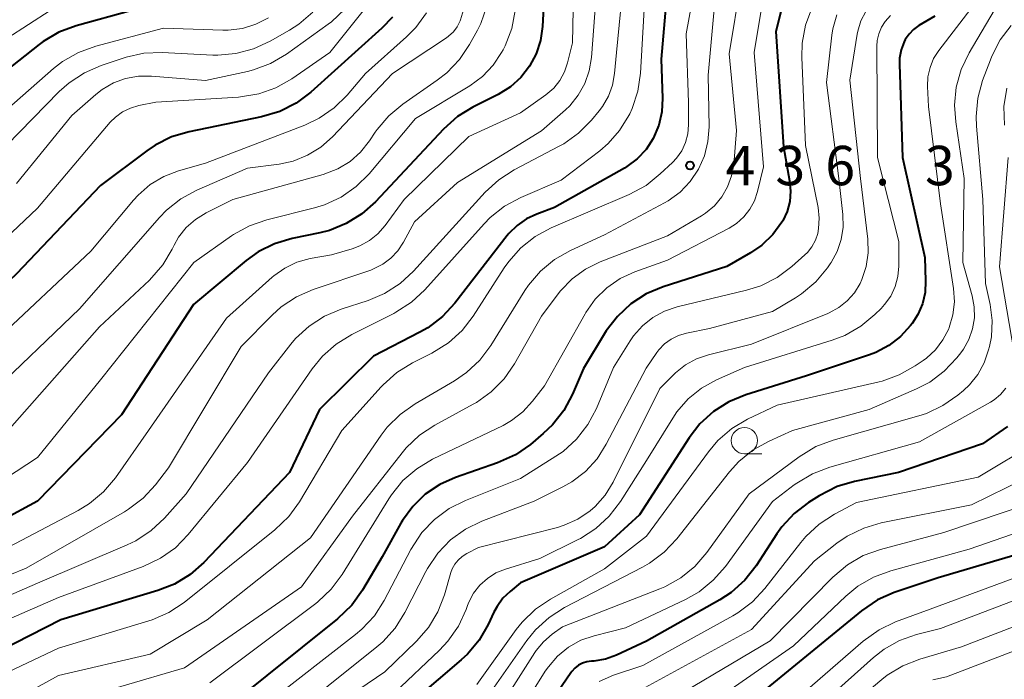
# Model space of a CAD drawing. Units: metres. Extents: x -62000 to -60337, y 22500 to 24000.
# Drawn here: x -61651 to -61557, y 22847 to 22910 of the extents above; entities that cross this region are included whole.
import ezdxf

# ---------------------------------------------------------------- set-up
doc = ezdxf.new("R2010")
doc.units = ezdxf.units.M
for name, color, linetype, lineweight in [('633100_広葉樹林', 7, 'Continuous', 13), ('710100_等高線(計曲線)', 7, 'Continuous', 40), ('710200_等高線(主曲線)', 7, 'Continuous', 13), ('731200_図化機測定による標高点', 7, 'Continuous', 40)]:
    doc.layers.add(name, color=color, linetype=linetype, lineweight=lineweight)
doc.styles.add('Style-WORKING', font='MS Gothic.ttf')

msp = doc.modelspace()

# ---------------------------------------------------------------- linework, layer by layer
at = {"layer": '633100_広葉樹林', "linetype": 'Continuous', "lineweight": 13}
msp.add_line((-61581.69, 22868.8), (-61580.023, 22868.8), dxfattribs=at)
msp.add_circle((-61581.69, 22870.05), 1.25, dxfattribs=at)
at = {"layer": '710100_等高線(計曲線)', "linetype": 'Continuous', "lineweight": 40, "flags": 128}
for points, elevation in [([(-61588.71, 22917), (-61589.63, 22906.37), (-61589.48, 22902.64), (-61589.55, 22901.34), (-61589.83, 22900.07), (-61590.37, 22898.8), (-61591.05, 22897.77), (-61591.9, 22896.87), (-61592.89, 22896.13), (-61593.12, 22895.99), (-61599.77, 22892.23), (-61601.46, 22891.62), (-61602.45, 22891.16), (-61603.34, 22890.53), (-61604.11, 22889.76), (-61604.27, 22889.57), (-61609.26, 22883.13), (-61610.45, 22881.85), (-61611.84, 22880.8), (-61612.6, 22880.36), (-61617, 22878.1), (-61622.16, 22873), (-61625, 22867), (-61633.17, 22858.44), (-61634.48, 22857.29), (-61635.97, 22856.39), (-61637.54, 22855.77), (-61646.79, 22853), (-61657, 22847.78)], 440), ([(-61600.63, 22915), (-61600.92, 22909.46), (-61601.11, 22908.13), (-61601.52, 22906.86), (-61602.15, 22905.68), (-61602.97, 22904.63), (-61603.96, 22903.73), (-61605.15, 22903), (-61607.54, 22901.8), (-61609.02, 22900.89), (-61610.36, 22899.7), (-61616.83, 22892.79), (-61618.13, 22891.63), (-61619.61, 22890.71), (-61621.22, 22890.06), (-61622.11, 22889.83), (-61624.76, 22889.29), (-61626.43, 22888.79), (-61627.99, 22888.01), (-61629.14, 22887.18), (-61634.17, 22883), (-61641, 22872.51), (-61649, 22864.29), (-61659.25, 22858.75)], 450), ([(-61577.98, 22911.87), (-61578.71, 22909), (-61577.97, 22898.03), (-61577.38, 22894.78), (-61577.29, 22893.8), (-61577.37, 22892.82), (-61577.62, 22891.87), (-61578.03, 22890.98), (-61578.12, 22890.83), (-61578.99, 22889.66), (-61580.04, 22888.65), (-61581.1, 22887.93), (-61583.36, 22886.64), (-61589.43, 22884.69), (-61591.04, 22884.01), (-61592.5, 22883.07), (-61593.78, 22881.88), (-61594.84, 22880.49), (-61594.94, 22880.33), (-61597, 22876.91), (-61598.05, 22874.46), (-61598.88, 22872.92), (-61599.96, 22871.55), (-61600.84, 22870.72), (-61602.07, 22869.69), (-61603.5, 22868.7), (-61605.22, 22867.92), (-61609.19, 22866.55), (-61610.71, 22865.88), (-61612.09, 22864.95), (-61613.28, 22863.79), (-61614.26, 22862.44), (-61614.41, 22862.18), (-61616.19, 22859), (-61618.07, 22855.81), (-61619.08, 22854.4), (-61620.43, 22853.09), (-61630.53, 22845)], 430), ([(-61640.03, 22911), (-61645.33, 22909.54), (-61646.97, 22908.93), (-61648.47, 22908.05), (-61648.87, 22907.75), (-61655.39, 22902.61)], 470), ([(-61615.19, 22910.37), (-61616.21, 22909.3), (-61622.98, 22903.22), (-61624.37, 22902.17), (-61625.92, 22901.38), (-61627.67, 22900.86), (-61634.57, 22899.45), (-61636.24, 22898.96), (-61637.8, 22898.18), (-61638.6, 22897.64), (-61643, 22894.32), (-61651, 22885.92), (-61661, 22876.4), (-61666.02, 22873.88)], 460), ([(-61563.55, 22910.45), (-61565.07, 22909.56), (-61565.58, 22909.2), (-61566.01, 22908.75), (-61566.37, 22908.24), (-61566.49, 22908), (-61566.77, 22907.25), (-61566.91, 22906.47), (-61566.93, 22905.9), (-61566.62, 22897), (-61564.51, 22887.49), (-61564.43, 22885.25), (-61564.48, 22884.15), (-61564.73, 22883.08), (-61565.16, 22882.07), (-61565.71, 22881.21), (-61565.86, 22881), (-61566.81, 22879.96), (-61567.93, 22879.09), (-61569.18, 22878.43), (-61569.77, 22878.21), (-61575.77, 22876.23), (-61581.55, 22874.42), (-61583.17, 22873.75), (-61584.64, 22872.82), (-61585.92, 22871.64), (-61586.96, 22870.31), (-61591.69, 22863), (-61595, 22859.95), (-61603, 22856.5), (-61604, 22855.7), (-61604.69, 22855.04), (-61605.25, 22854.27), (-61605.54, 22853.73), (-61606.08, 22852.56), (-61606.95, 22851.05), (-61608.07, 22849.72), (-61608.66, 22849.17), (-61615, 22843.76)], 420), ([(-61556.63, 22871.38), (-61559, 22869.75), (-61567, 22867), (-61571.19, 22866.16), (-61572.86, 22865.67), (-61574.56, 22864.81), (-61575.57, 22864.17), (-61576.96, 22863.11), (-61578.14, 22861.83), (-61578.61, 22861.17), (-61580.58, 22858.14), (-61581.65, 22856.77), (-61582.95, 22855.6), (-61584.04, 22854.88), (-61591, 22850.96), (-61593.86, 22849.64), (-61594.92, 22849.26), (-61596.02, 22849.07), (-61596.26, 22849.06)], 410), ([(-61553, 22860), (-61563.25, 22857), (-61567.42, 22855.58), (-61569.01, 22854.88), (-61570.54, 22853.85), (-61581, 22845.28)], 400), ([(-61596.26, 22849.06), (-61596.69, 22849), (-61597.11, 22848.87), (-61597.5, 22848.66), (-61597.84, 22848.4), (-61598.14, 22848.07), (-61598.22, 22847.96), (-61603.71, 22839.91)], 410)]:
    msp.add_lwpolyline(points, dxfattribs=dict(at, elevation=elevation))
at = {"layer": '710200_等高線(主曲線)', "linetype": 'Continuous', "lineweight": 13, "flags": 128}
for points, elevation in [([(-61597.83, 22919), (-61598.07, 22907.93), (-61598.53, 22906.02), (-61598.83, 22905.15), (-61599.28, 22904.34), (-61599.85, 22903.61), (-61600.59, 22902.97), (-61603, 22901.24), (-61607.94, 22899), (-61614.1, 22893), (-61615.91, 22890.52), (-61616.6, 22889.74), (-61617.41, 22889.09), (-61618.32, 22888.59), (-61619.05, 22888.32), (-61621, 22887.75), (-61623.05, 22887.38), (-61624.3, 22887.03), (-61625.46, 22886.48), (-61626.52, 22885.73), (-61626.66, 22885.61), (-61631, 22881.71), (-61638.43, 22871), (-61641.6, 22866.5), (-61642.73, 22865.16), (-61644.06, 22864.05), (-61645.15, 22863.39), (-61653.55, 22859)], 448), ([(-61592.89, 22917.13), (-61593.88, 22907), (-61594.05, 22905), (-61594.25, 22903.9), (-61594.63, 22902.84), (-61595.19, 22901.87), (-61595.51, 22901.45), (-61596.25, 22900.55), (-61597.48, 22899.31), (-61598.9, 22898.3), (-61599.32, 22898.07), (-61603.61, 22895.82), (-61605.08, 22894.88), (-61606.37, 22893.69), (-61613.21, 22886.18), (-61614.49, 22885), (-61615.96, 22884.06)], 444), ([(-61585.74, 22916.94), (-61587.24, 22908.76), (-61587, 22902.23), (-61587, 22900.11), (-61587.07, 22899.26), (-61587.3, 22898.43), (-61587.66, 22897.65), (-61588.15, 22896.94), (-61588.53, 22896.54), (-61589.7, 22895.43), (-61591.06, 22894.35), (-61592.65, 22893.48), (-61600.08, 22890.31), (-61601.61, 22889.49), (-61602.98, 22888.41), (-61604.14, 22887.11), (-61604.56, 22886.51), (-61607.51, 22881.9), (-61608.58, 22880.52), (-61609.87, 22879.35), (-61611.46, 22878.36), (-61613.3, 22877.44), (-61614.79, 22876.52), (-61616.09, 22875.37), (-61616.27, 22875.18), (-61620.02, 22871), (-61624.07, 22864.23), (-61625.09, 22862.82), (-61626.41, 22861.56), (-61635.05, 22854.64), (-61636.51, 22853.68), (-61638.1, 22852.98), (-61638.4, 22852.89), (-61647, 22850.28), (-61653, 22847.47)], 438), ([(-61591, 22915), (-61591.59, 22905.04), (-61591.84, 22903.31), (-61592.39, 22901.66), (-61592.61, 22901.17), (-61592.7, 22901), (-61593.57, 22899.58), (-61594.67, 22898.33), (-61595.47, 22897.65), (-61599.15, 22894.85), (-61602.99, 22893.19), (-61604.53, 22892.36), (-61605.89, 22891.28), (-61606.46, 22890.7), (-61612.14, 22884.4), (-61613.41, 22883.22), (-61614.88, 22882.27), (-61615.09, 22882.16), (-61619.09, 22880.15), (-61620.58, 22879.24), (-61621.88, 22878.08), (-61622.86, 22876.88), (-61629, 22867.96), (-61634.65, 22861.1), (-61635.87, 22859.86), (-61637.29, 22858.85), (-61638.94, 22858.07), (-61647, 22855.13), (-61657, 22850.78)], 442), ([(-61595.61, 22915), (-61596.25, 22906.53), (-61596.46, 22905.26), (-61596.88, 22904.04), (-61597.51, 22902.92), (-61598.33, 22901.93), (-61598.74, 22901.54), (-61601, 22899.55), (-61609, 22894.63), (-61613.12, 22890.88), (-61614.16, 22888.94), (-61614.69, 22888.13), (-61615.35, 22887.42), (-61616.13, 22886.84), (-61617, 22886.4), (-61617.28, 22886.29), (-61622.76, 22884.44), (-61624.35, 22883.74), (-61625.8, 22882.77), (-61626.66, 22881.99)], 446), ([(-61584.21, 22915), (-61585.15, 22904.85), (-61585.06, 22899.92), (-61585.16, 22898.53), (-61585.49, 22897.17), (-61586.06, 22895.89), (-61586.84, 22894.72), (-61587.81, 22893.71), (-61588.95, 22892.89), (-61589.31, 22892.68), (-61595, 22889.64), (-61598.26, 22888.15), (-61599.78, 22887.29), (-61601.12, 22886.18), (-61602.25, 22884.85), (-61602.59, 22884.34), (-61605.85, 22879.1)], 436), ([(-61579.45, 22914.9), (-61580.75, 22907)], 432), ([(-61558.13, 22913.78), (-61563.18, 22907.17), (-61563.67, 22906.41), (-61564.01, 22905.57), (-61564.21, 22904.69), (-61564.25, 22903.75), (-61564.15, 22901.85), (-61563, 22892.59), (-61561.77, 22884.52), (-61561.69, 22883.27), (-61561.83, 22882.02), (-61562.18, 22880.81), (-61562.23, 22880.68), (-61562.78, 22879.63), (-61563.49, 22878.69), (-61564.36, 22877.9), (-61564.66, 22877.68), (-61565.42, 22877.16), (-61566.94, 22876.3), (-61568.58, 22875.72), (-61568.86, 22875.65), (-61578.56, 22873.44), (-61581.39, 22872.08), (-61582.89, 22871.2), (-61584.21, 22870.06), (-61585.12, 22868.98), (-61591, 22860.97), (-61595, 22857.85), (-61600.16, 22854.97), (-61601.6, 22854), (-61602.85, 22852.78), (-61603.42, 22852.06), (-61607.18, 22846.82)], 418), ([(-61582.03, 22913.62), (-61583.14, 22906.86), (-61582.43, 22899.57), (-61582.71, 22896.34), (-61582.91, 22895.26), (-61583.29, 22894.22), (-61583.84, 22893.26), (-61584.55, 22892.41), (-61585.4, 22891.7), (-61585.78, 22891.45)], 434), ([(-61616.97, 22912.25), (-61621.18, 22907), (-61624.79, 22904.5), (-61626.31, 22903.64), (-61627.95, 22903.05), (-61629.67, 22902.76), (-61629.88, 22902.74), (-61637.73, 22902.27), (-61639.36, 22901.94), (-61640.16, 22901.71), (-61640.91, 22901.34), (-61641.58, 22900.85), (-61642.08, 22900.35), (-61649, 22892.19), (-61658.74, 22883)], 462), ([(-61606.21, 22911.41), (-61606.8, 22909.77), (-61607.12, 22909.12), (-61607.87, 22907.77), (-61608.83, 22906.32), (-61610.04, 22905.06), (-61610.94, 22904.36), (-61614.21, 22902.09), (-61615.55, 22900.98), (-61616.68, 22899.65), (-61616.84, 22899.4), (-61617.39, 22898.58), (-61618.24, 22897.52), (-61619.25, 22896.62), (-61620.41, 22895.91), (-61621.8, 22895.38), (-61630.4, 22893), (-61632.96, 22891.72), (-61633.96, 22891.11), (-61634.84, 22890.33), (-61635.57, 22889.41), (-61636, 22888.65), (-61636.19, 22888.26), (-61637.09, 22886.77), (-61638.35, 22885.33), (-61643.12, 22880.88), (-61653.63, 22869)], 454), ([(-61603.52, 22910.98), (-61603.85, 22909.27), (-61604.48, 22907.64), (-61604.68, 22907.25), (-61604.82, 22907), (-61605.63, 22905.78), (-61606.64, 22904.71), (-61607.85, 22903.82), (-61613, 22900.7), (-61617.43, 22895.46), (-61618.67, 22894.23), (-61620.1, 22893.24), (-61621.69, 22892.51), (-61622.64, 22892.22), (-61627.18, 22891.08), (-61628.83, 22890.51), (-61630.35, 22889.66), (-61630.53, 22889.54), (-61634.11, 22887), (-61643, 22875.85), (-61649, 22868.43), (-61660.42, 22861)], 452), ([(-61647.81, 22911), (-61654.02, 22907)], 472), ([(-61608.43, 22911.07), (-61608.72, 22910.1), (-61608.76, 22910), (-61609.04, 22909.45), (-61609.41, 22908.97), (-61609.86, 22908.55), (-61610.07, 22908.4), (-61615.21, 22905), (-61620.92, 22898.97), (-61622.03, 22897.98), (-61623.3, 22897.21), (-61624.68, 22896.66), (-61626, 22896.38), (-61629, 22895.99), (-61633.83, 22893.9), (-61635.36, 22893.07), (-61636.73, 22891.99), (-61637.39, 22891.3), (-61645, 22882.59), (-61653.71, 22874.29)], 456), ([(-61611.96, 22910.78), (-61612.99, 22909.37), (-61613.86, 22908.49), (-61617.77, 22905), (-61619.52, 22902.94), (-61620.76, 22901.72), (-61622.2, 22900.73), (-61623.55, 22900.09), (-61633, 22896.46), (-61635.58, 22895.73), (-61636.99, 22895.19), (-61638.28, 22894.42), (-61639.43, 22893.43), (-61639.87, 22892.94), (-61643.93, 22888.07), (-61653, 22879.57)], 458), ([(-61619.76, 22911.12), (-61621.03, 22909.93), (-61621.34, 22909.7), (-61625.31, 22906.84), (-61626.81, 22905.95), (-61628.44, 22905.33), (-61629.03, 22905.18), (-61633, 22904.32), (-61638.17, 22904.75), (-61639.41, 22904.74), (-61640.63, 22904.52), (-61641.79, 22904.1), (-61642.87, 22903.47), (-61643.46, 22903), (-61645.74, 22901), (-61651, 22894.52)], 464), ([(-61622.8, 22910.84), (-61624.12, 22909.7), (-61625.01, 22909.13), (-61626.85, 22908.07), (-61628.43, 22907.34), (-61630.12, 22906.89), (-61631.85, 22906.74), (-61632.31, 22906.75), (-61637.14, 22906.99)], 466), ([(-61575.27, 22911.23), (-61575.88, 22909.6), (-61576.19, 22907.88), (-61576.22, 22906.54), (-61575.87, 22898.13), (-61574.67, 22892.23), (-61574.56, 22891.24), (-61574.62, 22890.24), (-61574.71, 22889.78), (-61574.93, 22889.12), (-61575.26, 22888.51), (-61575.69, 22887.97), (-61575.94, 22887.72), (-61577.18, 22886.62), (-61578.58, 22885.58), (-61580.13, 22884.79), (-61581.5, 22884.36), (-61588.09, 22882.78), (-61589.3, 22882.37), (-61590.41, 22881.77), (-61591.4, 22880.98), (-61592.24, 22880.03), (-61592.58, 22879.54), (-61594.15, 22877), (-61595.79, 22873.12), (-61596.6, 22871.58), (-61597.67, 22870.2), (-61598.96, 22869.03), (-61599.64, 22868.56), (-61603, 22866.43), (-61608.24, 22864.36), (-61609.81, 22863.59), (-61611.21, 22862.55), (-61612.41, 22861.29), (-61613.45, 22859.7), (-61615.99, 22854.84), (-61616.93, 22853.37), (-61618.11, 22852.09), (-61618.72, 22851.58), (-61627.21, 22845)], 428), ([(-61567.78, 22910.52), (-61568.28, 22909.96), (-61568.64, 22909.4), (-61568.9, 22908.78), (-61569.04, 22908.13), (-61569.08, 22907.6), (-61569.03, 22897), (-61566.98, 22889.02), (-61566.99, 22886.66), (-61567.08, 22885.67), (-61567.34, 22884.71), (-61567.76, 22883.81), (-61568.34, 22883), (-61568.68, 22882.63), (-61569.27, 22882.05), (-61570.61, 22880.93), (-61572.12, 22880.07), (-61573.33, 22879.61), (-61581.69, 22877), (-61584.34, 22875.83), (-61585.77, 22875.04), (-61587.04, 22874.02), (-61588.12, 22872.79), (-61588.52, 22872.18), (-61591, 22868.17), (-61593.5, 22864.24), (-61594.56, 22862.85), (-61595.84, 22861.68), (-61597.31, 22860.74), (-61597.51, 22860.64), (-61601.18, 22858.82), (-61604.45, 22857.82), (-61605.35, 22857.45), (-61606.17, 22856.94), (-61606.89, 22856.29), (-61607.49, 22855.53), (-61607.94, 22854.67), (-61608.06, 22854.37), (-61608.2, 22853.98), (-61608.93, 22852.4), (-61609.92, 22850.97), (-61610.72, 22850.1), (-61615, 22846.03)], 422), ([(-61557.91, 22911), (-61560.29, 22906.97), (-61561.04, 22905.39), (-61561.51, 22903.71), (-61561.68, 22901.98), (-61561.56, 22900.38), (-61560.75, 22895), (-61560.9, 22887), (-61560, 22883.82), (-61559.81, 22882.78), (-61559.79, 22881.73), (-61559.96, 22880.68), (-61560.31, 22879.68), (-61560.82, 22878.76), (-61561.08, 22878.41), (-61561.45, 22877.94), (-61562.65, 22876.67), (-61564.04, 22875.63), (-61565.29, 22874.98), (-61569.8, 22873), (-61577.1, 22871), (-61579.34, 22870), (-61580.86, 22869.16), (-61582.21, 22868.07), (-61583.11, 22867.07), (-61588.13, 22860.7), (-61589.33, 22859.43), (-61590.72, 22858.38), (-61591.39, 22858.01), (-61598.82, 22854.16), (-61600.29, 22853.22), (-61601.58, 22852.05), (-61602.41, 22851.01), (-61606.62, 22845)], 416), ([(-61572.9, 22910.59), (-61573.28, 22909.25), (-61573.36, 22908.66), (-61573.87, 22904.13), (-61572.7, 22895), (-61572.32, 22891.58), (-61572.29, 22890.38), (-61572.47, 22889.19), (-61572.85, 22888.05), (-61573.43, 22887)], 426), ([(-61570.14, 22910.9), (-61570.6, 22910), (-61570.9, 22909.03), (-61570.95, 22908.74)], 424), ([(-61627, 22910.3), (-61628.21, 22909.69), (-61629.5, 22909.29), (-61630.84, 22909.13), (-61631.36, 22909.13), (-61637, 22909.3), (-61643.47, 22907.6), (-61645.11, 22907.01), (-61646.62, 22906.14), (-61647.5, 22905.46), (-61655.76, 22898.24)], 468), ([(-61556.27, 22909.57), (-61557.33, 22908.19), (-61558.13, 22906.64), (-61558.26, 22906.31), (-61559, 22904.33), (-61559.46, 22902.65), (-61559.62, 22900.91), (-61559.59, 22899.97), (-61558.97, 22893), (-61558.72, 22885), (-61558.29, 22883), (-61558.09, 22881.47), (-61558.17, 22879.93), (-61558.34, 22879.01), (-61558.43, 22878.68), (-61558.84, 22877.47), (-61559.46, 22876.35), (-61560.26, 22875.36), (-61560.83, 22874.83), (-61561.36, 22874.38), (-61562.78, 22873.38), (-61564.36, 22872.64), (-61565.07, 22872.42), (-61573.25, 22870.1), (-61574.88, 22869.48), (-61576.46, 22868.52)], 414), ([(-61570.95, 22908.74), (-61571.64, 22904.36), (-61570.62, 22895), (-61569.94, 22889.22), (-61569.9, 22887.92), (-61570.09, 22886.62), (-61570.5, 22885.38), (-61570.68, 22885), (-61571.22, 22884.12), (-61571.9, 22883.35), (-61572.71, 22882.71), (-61573.61, 22882.22), (-61573.75, 22882.16), (-61581, 22879.22), (-61585.11, 22878.22), (-61586.25, 22877.84), (-61587.3, 22877.26), (-61588.24, 22876.51), (-61588.37, 22876.38), (-61589.75, 22875), (-61594.2, 22866.08), (-61594.96, 22864.85), (-61595.91, 22863.77), (-61596.38, 22863.36), (-61597.56, 22862.56), (-61598.85, 22861.99), (-61599.49, 22861.79), (-61607, 22859.87), (-61608.14, 22859.29), (-61608.58, 22859.02), (-61608.96, 22858.68), (-61609.27, 22858.28), (-61609.52, 22857.83), (-61609.64, 22857.49), (-61610.25, 22855.38), (-61610.88, 22853.75), (-61611.79, 22852.26), (-61612.93, 22850.96), (-61615.95, 22848.05), (-61623.36, 22843)], 424), ([(-61637.14, 22906.99), (-61638.88, 22906.92), (-61640.58, 22906.55), (-61640.77, 22906.49), (-61642.95, 22905.76), (-61644.55, 22905.07), (-61646, 22904.11), (-61646.94, 22903.27), (-61657, 22893)], 466), ([(-61580.75, 22907), (-61579.88, 22896.12), (-61580.44, 22893.76), (-61580.73, 22892.88), (-61581.17, 22892.07), (-61581.75, 22891.34), (-61582.44, 22890.73), (-61583.15, 22890.28), (-61589, 22887.22), (-61592.12, 22886.11), (-61593.52, 22885.47), (-61594.79, 22884.59), (-61595.89, 22883.51), (-61596.79, 22882.25), (-61596.87, 22882.11), (-61600.72, 22875.28), (-61601.86, 22873.8), (-61602.79, 22872.79), (-61603.87, 22871.95), (-61604.68, 22871.5), (-61611.39, 22868.27), (-61612.89, 22867.38), (-61614.21, 22866.24), (-61615.31, 22864.89), (-61615.56, 22864.51), (-61620, 22857.31), (-61621.04, 22855.91), (-61622.31, 22854.71), (-61622.52, 22854.55), (-61632.6, 22847)], 432), ([(-61556.7, 22903.6), (-61556.97, 22901.87), (-61556.93, 22900.08)], 412), ([(-61556.58, 22897), (-61557.4, 22886.6), (-61556.01, 22878.42)], 412), ([(-61585.78, 22891.45), (-61589, 22889.54), (-61595.42, 22887.07), (-61596.83, 22886.38), (-61598.1, 22885.45), (-61599.2, 22884.32), (-61599.44, 22884.01), (-61601, 22881.9), (-61603.59, 22877.36), (-61604.58, 22875.92), (-61605.8, 22874.68), (-61607.22, 22873.67), (-61607.51, 22873.51), (-61611.17, 22871.53), (-61612.62, 22870.57), (-61613.89, 22869.37), (-61614.28, 22868.9), (-61619, 22862.86), (-61623.88, 22856.12), (-61635, 22848.42), (-61647.14, 22844.86), (-61650.15, 22843.67), (-61651.71, 22842.9)], 434), ([(-61573.43, 22887), (-61573.52, 22886.88), (-61573.79, 22886.49), (-61574.9, 22885.15), (-61576.24, 22884.03), (-61576.82, 22883.65), (-61579, 22882.33), (-61585, 22880.73), (-61587.22, 22880.28), (-61587.97, 22880.06), (-61588.67, 22879.72), (-61589.3, 22879.25), (-61589.84, 22878.68), (-61590.03, 22878.43), (-61591.06, 22876.94), (-61594.84, 22869.7), (-61595.72, 22868.32), (-61596.83, 22867.12), (-61598.13, 22866.12), (-61598.99, 22865.64), (-61601.72, 22864.28), (-61606.7, 22862.37), (-61608.26, 22861.61), (-61609.67, 22860.59), (-61610.89, 22859.33), (-61611.86, 22857.89), (-61612.02, 22857.58), (-61614.02, 22853.68), (-61614.94, 22852.2), (-61616.11, 22850.9), (-61616.69, 22850.41), (-61625.97, 22843)], 426), ([(-61615.96, 22884.06), (-61617.53, 22883.4), (-61620.08, 22882.57), (-61621.69, 22881.9), (-61623.15, 22880.95), (-61624.43, 22879.76), (-61624.89, 22879.22), (-61627, 22876.51), (-61634.85, 22865), (-61636.91, 22862.68), (-61638.18, 22861.48), (-61639.64, 22860.52), (-61640.47, 22860.12), (-61649, 22856.49), (-61659, 22852.14)], 444), ([(-61626.66, 22881.99), (-61629.62, 22879), (-61636.55, 22867.45), (-61637.78, 22865.85), (-61638.96, 22864.57), (-61640.35, 22863.51), (-61640.73, 22863.28), (-61650.1, 22857.9), (-61661, 22853.46)], 446), ([(-61605.85, 22879.1), (-61606.9, 22877.71), (-61608.17, 22876.52), (-61609.3, 22875.75), (-61613.06, 22873.56), (-61614.49, 22872.55), (-61615.71, 22871.32), (-61616.27, 22870.58), (-61623, 22860.79), (-61632.85, 22853), (-61638.27, 22849.73), (-61647, 22847.69), (-61655.56, 22843)], 436), ([(-61556.78, 22875.03), (-61557.29, 22874.43), (-61557.89, 22873.94), (-61558.25, 22873.71), (-61565, 22869.95), (-61573.57, 22867.52), (-61575.2, 22866.9), (-61576.7, 22866.01), (-61576.94, 22865.83), (-61579, 22864.24), (-61583.5, 22858.07), (-61584.65, 22856.76), (-61586.01, 22855.66), (-61587.29, 22854.94), (-61593, 22852.22), (-61596, 22851.47), (-61597.27, 22851.04), (-61598.44, 22850.39), (-61599.48, 22849.54), (-61600.36, 22848.53), (-61600.65, 22848.11), (-61603.95, 22842.87)], 412), ([(-61553.82, 22869.92), (-61559.42, 22866.58), (-61571, 22864.16), (-61573.11, 22863.04), (-61574.57, 22862.1), (-61575.85, 22860.91), (-61576.32, 22860.36), (-61579.74, 22855.97), (-61580.93, 22854.7), (-61582.32, 22853.65), (-61582.79, 22853.37), (-61591.35, 22848.65), (-61594.17, 22847.71), (-61595.53, 22847.12)], 408), ([(-61576.46, 22868.52), (-61581.24, 22865), (-61585.27, 22859.4), (-61586.41, 22858.08), (-61587.76, 22856.98), (-61589.28, 22856.13), (-61589.76, 22855.93), (-61599, 22852.33), (-61600, 22851.62), (-61600.83, 22850.9), (-61601.53, 22850.06), (-61601.66, 22849.87), (-61604.99, 22844.64)], 414), ([(-61553.32, 22867.23), (-61560.07, 22863.93), (-61568.66, 22862.22), (-61570.33, 22861.73), (-61571.9, 22860.96), (-61572.88, 22860.28), (-61575, 22858.62), (-61581, 22852.08), (-61591.84, 22846.16)], 406), ([(-61551, 22865.23), (-61562.69, 22861.31), (-61568.73, 22859.7), (-61570.37, 22859.11), (-61571.88, 22858.24), (-61573.28, 22857.06), (-61579.25, 22851), (-61591, 22844.01)], 404), ([(-61549, 22863.63), (-61560.28, 22859.72), (-61567.76, 22857.67), (-61569.4, 22857.06), (-61570.9, 22856.18), (-61572.04, 22855.25), (-61577, 22850.5), (-61587.85, 22843)], 402), ([(-61553, 22858.08), (-61563.99, 22854.01), (-61567.29, 22852.79), (-61568.87, 22852.05), (-61570.38, 22850.97), (-61579.56, 22843)], 398), ([(-61551.42, 22856.58), (-61563, 22852.17), (-61565.31, 22851.59), (-61566.91, 22851.03), (-61568.39, 22850.2), (-61569.41, 22849.41), (-61579, 22840.82)], 396), ([(-61549.18, 22855), (-61561, 22850.42), (-61564.99, 22849.25), (-61566.61, 22848.61), (-61568.1, 22847.71), (-61568.61, 22847.31), (-61579, 22838.56), (-61589.94, 22833)], 394), ([(-61551, 22851.94), (-61562.44, 22847.56), (-61563.75, 22847.28)], 392)]:
    msp.add_lwpolyline(points, dxfattribs=dict(at, elevation=elevation))
at = {"layer": '731200_図化機測定による標高点', "linetype": 'Continuous', "lineweight": 40}
msp.add_circle((-61586.87, 22896.24, 436.31), 0.375, dxfattribs=at)

# ---------------------------------------------------------------- texts
at = {"layer": '731200_図化機測定による標高点', "linetype": 'Continuous', "lineweight": 40, "style": 'Style-WORKING'}
for s, p in [('4', (-61583.49, 22894.36, -9.999)), ('3', (-61578.74, 22894.36, -9.999)), ('6', (-61573.99, 22894.36, -9.999)), ('3', (-61564.49, 22894.36, -9.999)), ('.', (-61569.24, 22894.36, -9.999))]:
    msp.add_text(s, height=3.75, dxfattribs=at).set_placement(p)

doc.saveas('drawing.dxf')
